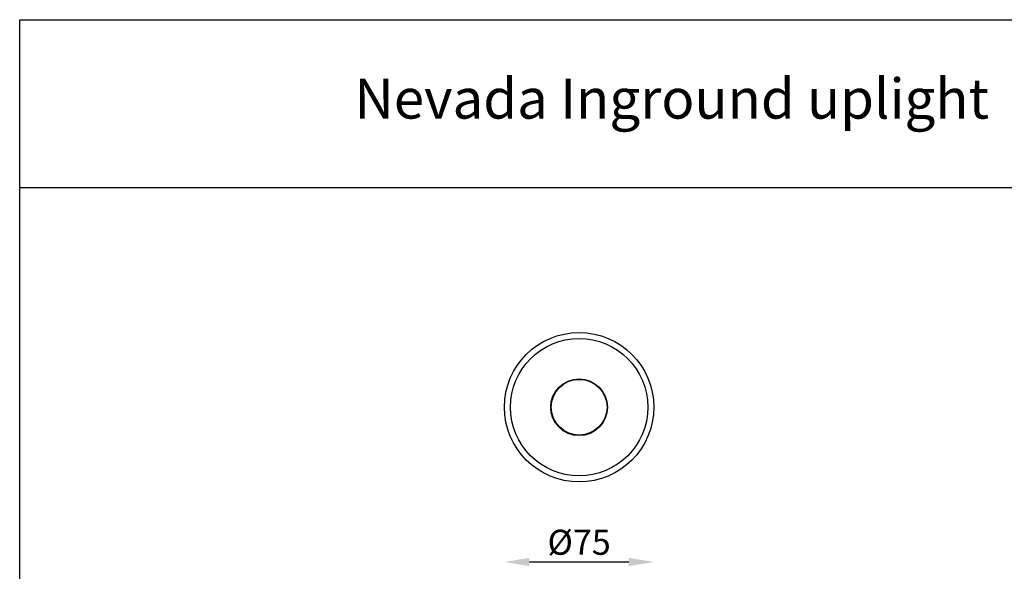
# Model space of a CAD drawing. Units: inches. Extents: x 523 to 1325, y 54 to 1272.
# Drawn here: x 523 to 1015, y 996 to 1272 of the extents above; entities that cross this region are included whole.
import ezdxf

# ---------------------------------------------------------------- set-up
doc = ezdxf.new("R2010")
doc.units = ezdxf.units.IN
doc.header["$MEASUREMENT"] = 0
doc.styles.get("Standard").update_dxf_attribs({"font": 'arial_0.ttf'})
doc.dimstyles.new('SS2$0', dxfattribs={"dimscale": 15, "dimtxt": 2.5, "dimasz": 2.5, "dimexe": 1.25, "dimexo": 0.625, "dimtad": 1, "dimtih": 1, "dimtoh": 1, "dimdec": 0, "dimzin": 0, "dimdsep": 46, "dimlunit": 6, "dimtxsty": 'Standard', "dimcen": 2.5, "dimse1": 1, "dimse2": 1, "dimclrd": 5, "dimclre": 5, "dimclrt": 2, "dimadec": 0, "dimazin": 0, "dimtfac": 1, "dimtdec": 0, "dimtmove": 0, "dimatfit": 3, "dimfxl": 0, "dimtolj": 1, "dimtzin": 0, "dimarcsym": 0})

# ---------------------------------------------------------------- blocks, each defined once
blk = doc.blocks.new('*D9')
at = {"color": 5, "lineweight": -2}
blk.add_line((777.76, 1000.83), (827.4, 1000.83), dxfattribs=at)
at = {"color": 5}
for points in [[(777.76, 1002.92), (777.76, 998.75), (765.26, 1000.83)], [(827.4, 1002.92), (827.4, 998.75), (839.9, 1000.83)]]:
    blk.add_solid(points, dxfattribs=at)
at = {"layer": 'Defpoints', "color": 0}
for p in [(765.26, 1078.17), (839.9, 1078.17), (839.9, 1000.83)]:
    blk.add_point(p, dxfattribs=at)
at = {"color": 2, "insert": (802.58, 1010.69), "char_height": 12.5, "attachment_point": 5}
blk.add_mtext('\\A1;%%c75', dxfattribs=at)

msp = doc.modelspace()

# ---------------------------------------------------------------- linework, layer by layer
at = {"color": 1}
msp.add_line((523.02, 1187.97), (1324.58, 1187.97), dxfattribs=at)
msp.add_lwpolyline([(523.02, 1271.81), (1324.58, 1271.81), (1324.58, 601.11), (523.02, 601.11)], close=True, dxfattribs=at)
for radius in [37.32, 34.3, 14.18, 13.93]:
    msp.add_circle((802.58, 1078.17), radius)

# ---------------------------------------------------------------- texts
at = {"insert": (690.25, 1242.38), "char_height": 20, "width": 493.4835, "attachment_point": 1}
msp.add_mtext('{\\C2;Nevada Inground uplight}', dxfattribs=at)

# ---------------------------------------------------------------- dimensions: what is measured, and where the dimension line sits
dim = msp.add_linear_dim(base=(839.9, 1000.83), p1=(765.26, 1078.17), p2=(839.9, 1078.17), text='%%c<>', dimstyle='SS2$0', override={"dimscale": 5})
dim.commit()
dim.dimension.update_dxf_attribs({"geometry": '*D9', "text_midpoint": (802.58, 1010.69)})

doc.saveas('drawing.dxf')
